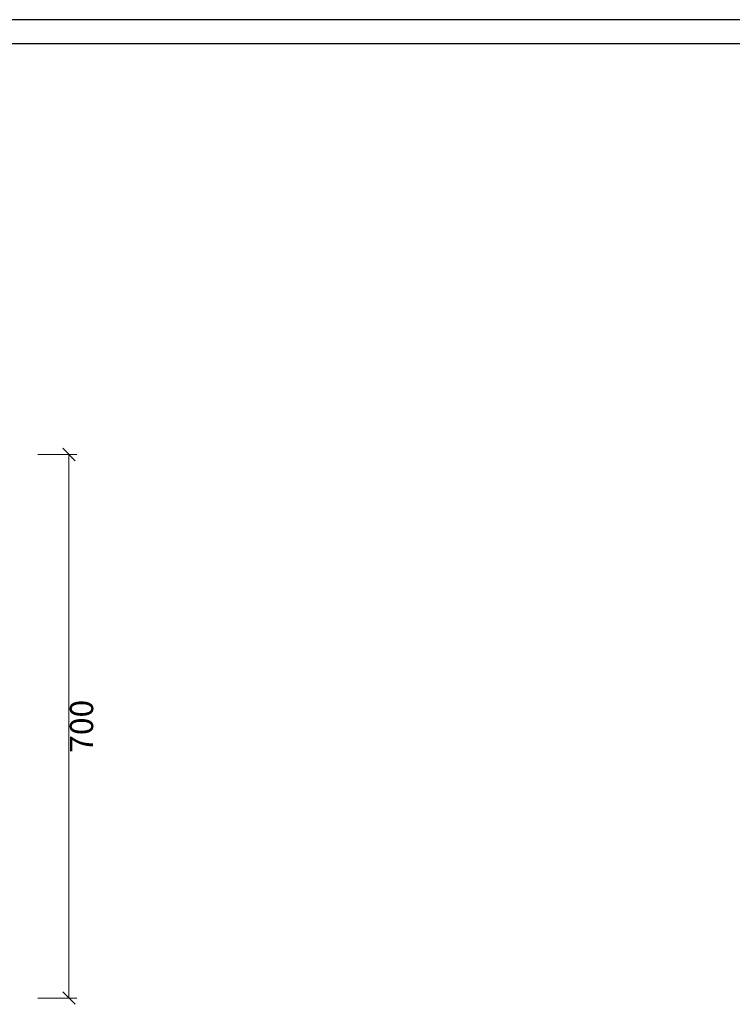
# Model space of a CAD drawing. Units: millimetres. Extents: x 54245 to 58220, y -33625 to -17868.
# Drawn here: x 56356 to 57274, y -27240 to -25972 of the extents above; entities that cross this region are included whole.
import ezdxf

# ---------------------------------------------------------------- set-up
doc = ezdxf.new("R2010")
doc.units = ezdxf.units.MM
doc.header["$LTSCALE"] = 0.25
doc.layers.get('0').update_dxf_attribs({"lineweight": 30})
doc.layers.add('打印框', color=1, linetype='Continuous')
doc.layers.add('轮廓线', color=7, linetype='Continuous', lineweight=30)
doc.styles.get("Standard").update_dxf_attribs({"font": 'txt.shx', "bigfont": '@extfont2.shx'})
doc.dimstyles.new('ISO-30', dxfattribs={"dimtxt": 30, "dimasz": 16, "dimexe": 10, "dimexo": 5, "dimgap": 5, "dimtad": 2, "dimdec": 1, "dimdsep": 46, "dimtxsty": 'Standard', "dimblk": 'OBLIQUE', "dimcen": 12, "dimclrd": 6, "dimclre": 6, "dimclrt": 4, "dimadec": 1, "dimazin": 0, "dimtfac": 1, "dimtdec": 1, "dimtofl": 0, "dimtmove": 0, "dimatfit": 2, "dimfxl": 1, "dimlwd": 13, "dimlwe": 13, "dimarcsym": 0})

# ---------------------------------------------------------------- blocks, each defined once
blk = doc.blocks.new('_Oblique')
at = {"color": 0, "linetype": 'ByBlock', "lineweight": -2}
blk.add_line((-0.5, -0.5), (0.5, 0.5), dxfattribs=at)
blk = doc.blocks.new('*D50')
at = {"layer": 'Defpoints', "color": 0, "linetype": 'ByBlock'}
for p in [(56375, -26531.6), (56375, -27231.6), (56419.9, -27231.6)]:
    blk.add_point(p, dxfattribs=at)
at = {"layer": '轮廓线', "color": 6, "linetype": 'ByBlock', "lineweight": 13}
for p, q in [((56380, -26531.6), (56429.9, -26531.6)), ((56419.9, -26531.6), (56419.9, -27231.6)), ((56380, -27231.6), (56429.9, -27231.6))]:
    blk.add_line(p, q, dxfattribs=at)
at = {"layer": '轮廓线', "color": 6, "linetype": 'ByBlock', "lineweight": 13, "xscale": 16, "yscale": 16, "zscale": 16}
for p, rotation in [((56419.9, -26531.6), 90), ((56419.9, -27231.6), 270)]:
    blk.add_blockref('_Oblique', p, dxfattribs=dict(at, rotation=rotation))
at = {"layer": '轮廓线', "color": 4, "linetype": 'ByBlock', "lineweight": 13, "insert": (56439.9, -26881.6), "char_height": 30, "attachment_point": 5, "rotation": 90}
blk.add_mtext('700', dxfattribs=at)
blk = doc.blocks.new('A3')
blk.add_line((3750, 1395), (30, 1395))
at = {"layer": '打印框'}
blk.add_line((3780, 1425), (0, 1425), dxfattribs=at)

msp = doc.modelspace()

# ---------------------------------------------------------------- block references
at = {"layer": '轮廓线', "color": 0, "linetype": 'ByBlock', "lineweight": -3, "xscale": 1.043403757890246, "yscale": 1.043403757890246, "zscale": 1.043403757890246}
msp.add_blockref('A3', (54245.45, -27458.57), dxfattribs=at)

# ---------------------------------------------------------------- dimensions: what is measured, and where the dimension line sits
at = {"layer": '轮廓线', "linetype": 'ByBlock', "lineweight": 13}
dim = msp.add_linear_dim(base=(56419.9, -27231.59), p1=(56374.95, -26531.59), p2=(56374.95, -27231.59), angle=90, dimstyle='ISO-30', dxfattribs=at)
dim.commit()
dim.dimension.update_dxf_attribs({"geometry": '*D50', "text_midpoint": (56439.9, -26881.59)})

doc.saveas('drawing.dxf')
